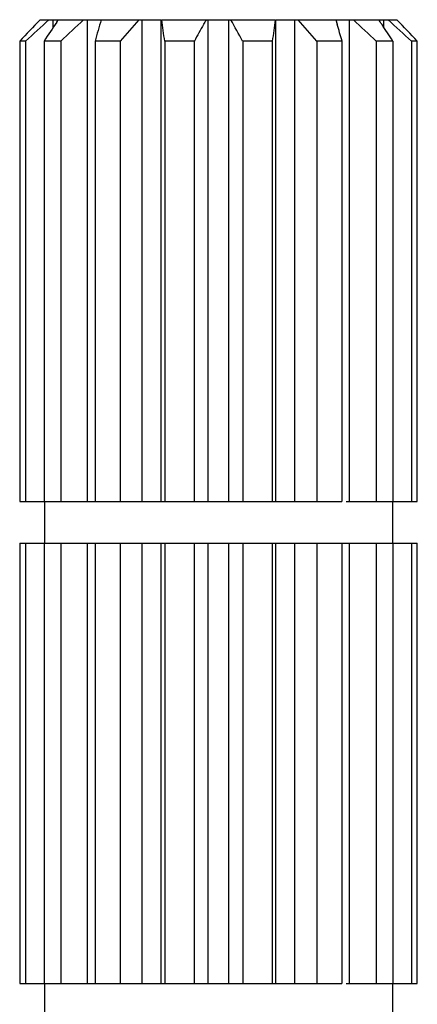
# Model space of a CAD drawing. Units: inches. Extents: x 0 to 11, y 0 to 8.5.
# Drawn here: x 6.2 to 6.4, y 6.9 to 7.2 of the extents above; entities that cross this region are included whole.
import ezdxf

# ---------------------------------------------------------------- set-up
doc = ezdxf.new("R2010")
doc.units = ezdxf.units.IN
doc.header["$LTSCALE"] = 0.605
doc.header["$MEASUREMENT"] = 0
doc.layers.get('0').update_dxf_attribs({"linetype": 'CONTINUOUS'})

msp = doc.modelspace()

# ---------------------------------------------------------------- linework, layer by layer
at = {"color": 7, "linetype": 'CONTINUOUS'}
for p, q in [((6.25556, 7.23132), (6.29795, 7.23132)), ((6.26011, 7.22854), (6.26011, 7.23132)), ((6.26143, 7.23051), (6.26198, 7.23132)), ((6.27221, 7.06257), (6.27221, 7.23132)), ((6.29128, 7.06257), (6.29128, 7.23132)), ((6.29795, 7.06257), (6.29795, 7.23132)), ((6.29814, 7.23132), (6.33793, 7.23132)), ((6.31443, 7.06257), (6.31443, 7.23132)), ((6.32164, 7.06257), (6.32164, 7.23132)), ((6.33812, 7.06257), (6.33812, 7.23132)), ((6.33812, 7.23132), (6.38051, 7.23132)), ((6.34479, 7.06257), (6.34479, 7.23132)), ((6.35914, 7.23132), (6.35961, 7.2297)), ((6.36387, 7.06257), (6.36387, 7.23132)), ((6.37596, 7.22854), (6.37596, 7.23132)), ((6.24842, 7.22382), (6.24842, 7.06257)), ((6.25048, 7.22382), (6.24842, 7.22382)), ((6.25048, 7.22382), (6.25048, 7.06257)), ((6.25696, 7.22382), (6.25696, 7.06257)), ((6.26283, 7.22382), (6.25696, 7.22382)), ((6.26283, 7.22382), (6.26283, 7.06257)), ((6.2748, 7.22382), (6.2748, 7.06257)), ((6.28358, 7.22382), (6.2748, 7.22382)), ((6.28358, 7.22382), (6.28358, 7.06257)), ((6.29921, 7.22382), (6.29921, 7.06257)), ((6.30957, 7.22382), (6.29921, 7.22382)), ((6.30957, 7.22382), (6.30957, 7.06257)), ((6.3265, 7.22382), (6.3265, 7.06257)), ((6.33686, 7.22382), (6.3265, 7.22382)), ((6.33686, 7.22382), (6.33686, 7.06257)), ((6.35249, 7.22382), (6.35249, 7.06257)), ((6.36128, 7.22382), (6.35249, 7.22382)), ((6.36128, 7.22382), (6.36128, 7.06257)), ((6.37324, 7.22382), (6.37324, 7.06257)), ((6.37911, 7.22382), (6.37324, 7.22382)), ((6.37911, 7.22382), (6.37911, 7.06257)), ((6.38559, 7.22382), (6.38559, 7.06257)), ((6.38765, 7.22382), (6.38559, 7.22382)), ((6.38765, 7.06257), (6.38765, 7.22382)), ((6.24842, 7.06257), (6.36128, 7.06257)), ((6.2571, 7.06257), (6.2571, 7.04794)), ((6.36279, 7.06257), (6.38765, 7.06257)), ((6.37897, 7.06257), (6.37897, 7.04794)), ((6.24842, 7.04794), (6.24842, 6.89382)), ((6.24842, 7.04794), (6.38765, 7.04794)), ((6.25048, 7.04794), (6.25048, 6.89382)), ((6.25696, 7.04794), (6.25696, 6.89382)), ((6.26283, 7.04794), (6.26283, 6.89382)), ((6.27221, 6.89382), (6.27221, 7.04794)), ((6.2748, 7.04794), (6.2748, 6.89382)), ((6.28358, 7.04794), (6.28358, 6.89382)), ((6.29128, 6.89382), (6.29128, 7.04794)), ((6.29795, 6.89382), (6.29795, 7.04794)), ((6.29921, 7.04794), (6.29921, 6.89382)), ((6.30957, 7.04794), (6.30957, 6.89382)), ((6.31443, 6.89382), (6.31443, 7.04794)), ((6.32164, 6.89382), (6.32164, 7.04794)), ((6.3265, 7.04794), (6.3265, 6.89382)), ((6.33686, 7.04794), (6.33686, 6.89382)), ((6.33812, 6.89382), (6.33812, 7.04794)), ((6.34479, 6.89382), (6.34479, 7.04794)), ((6.35249, 7.04794), (6.35249, 6.89382)), ((6.36128, 7.04794), (6.36128, 6.89382)), ((6.36387, 6.89382), (6.36387, 7.04794)), ((6.37324, 7.04794), (6.37324, 6.89382)), ((6.37911, 7.04794), (6.37911, 6.89382)), ((6.38559, 7.04794), (6.38559, 6.89382)), ((6.38765, 6.89382), (6.38765, 7.04794)), ((6.24842, 6.89382), (6.36128, 6.89382)), ((6.2571, 6.89382), (6.2571, 6.87919)), ((6.36279, 6.89382), (6.38765, 6.89382)), ((6.37897, 6.89382), (6.37897, 6.87919))]:
    msp.add_line(p, q, dxfattribs=at)
for centre, radius, start, end in [((6.91163, 6.59975), 0.91066, 136.09013, 136.74157), ((6.89332, 6.53158), 0.94469, 132.20847, 132.88121), ((6.81596, 6.69128), 0.77826, 136.06015, 136.30918), ((6.90434, 6.55079), 0.92979, 132.95286, 133.62689), ((7.53054, 6.87069), 1.30445, 163.9508, 164.2933), ((6.91131, 6.6831), 0.8285, 138.57098, 139.25911), ((3.94893, 6.8905), 2.3738, 8.07183, 8.25471), ((6.96024, 6.87158), 0.73988, 150.90851, 151.05198), ((5.54285, 6.79809), 0.89182, 28.51384, 29.06364), ((8.53259, 6.91267), 2.21767, 171.73885, 171.9346), ((5.68402, 6.64758), 0.88255, 40.76196, 41.40795), ((5.73173, 6.55079), 0.92979, 46.37311, 47.04714), ((5.78291, 6.83084), 0.71406, 33.95794, 34.11481), ((5.74275, 6.53158), 0.94469, 47.11879, 47.79153), ((5.76452, 6.6379), 0.85533, 43.23736, 43.93094), ((5.82011, 6.69128), 0.77826, 43.69082, 43.93985), ((6.98604, 6.74153), 0.87416, 145.98797, 146.51555), ((7.08258, 6.80399), 0.87965, 151.05673, 151.49346), ((5.12308, 6.87573), 1.2862, 15.70204, 15.9743), ((5.67274, 6.75673), 0.84684, 33.47456, 33.95282)]:
    msp.add_arc(centre, radius, start, end, dxfattribs=at)

doc.saveas('drawing.dxf')
